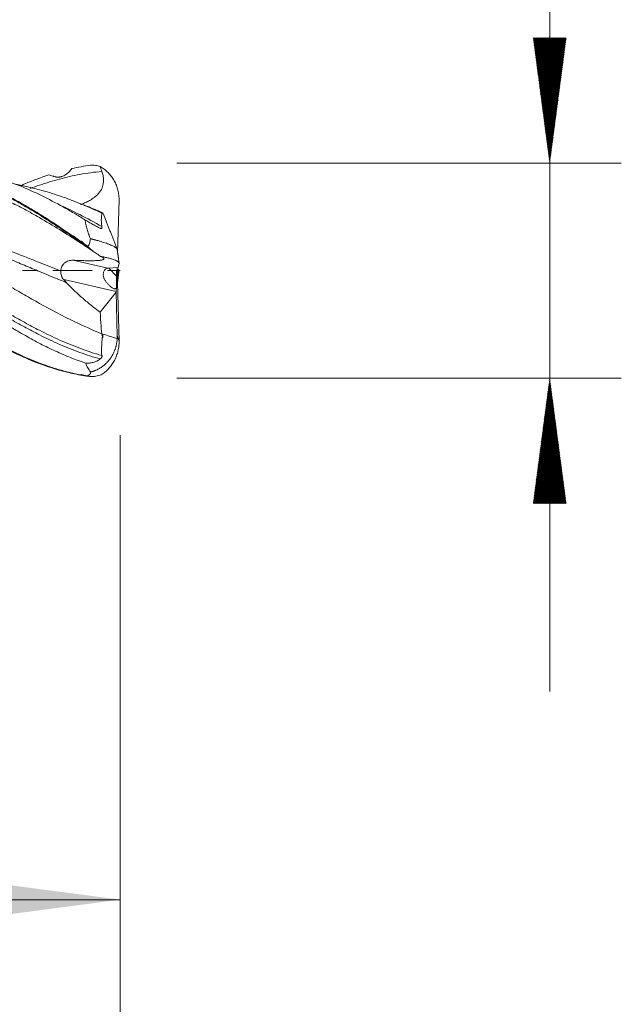
# Model space of a CAD drawing. Units: millimetres. Extents: x -50.2 to 44, y -62.2 to 29.8.
# Drawn here: x 27.2 to 44, y -20.5 to 7 of the extents above; entities that cross this region are included whole.
import ezdxf

# ---------------------------------------------------------------- set-up
doc = ezdxf.new("R2010")
doc.units = ezdxf.units.MM
doc.linetypes.add('CENTER', pattern=[47.5, 22, -8.5, 8.5, -8.5])
for name, color, linetype in [('1', 4, 'Continuous'), ('2', 7, 'Continuous'), ('SK2', 7, 'Continuous'), ('SK4', 2, 'CENTER')]:
    doc.layers.add(name, color=color, linetype=linetype)
doc.styles.add('iso_b_vert', font='simplex.shx')
doc.dimstyles.get("Standard").update_dxf_attribs({"dimtxt": 0.18, "dimasz": 0.18, "dimexe": 0.18, "dimexo": 0.0625, "dimgap": 0.09, "dimtad": 1, "dimzin": 0, "dimdsep": 52, "dimtxsty": 'Standard', "dimcen": 0.09, "dimadec": 0, "dimazin": 0, "dimtfac": 1, "dimtdec": 4, "dimtofl": 0, "dimtmove": 0, "dimatfit": 3, "dimfxl": 1, "dimtolj": 1, "dimtzin": 0, "dimarcsym": 0})

# ---------------------------------------------------------------- blocks, each defined once
blk = doc.blocks.new('_U0')
at = {"layer": '2', "lineweight": 13}
for p, q in [((12, -4.5875), (12, -19.55556)), ((30, -4.5875), (30, -19.55556)), ((30, -17.55556), (12, -17.55556))]:
    blk.add_line(p, q, dxfattribs=at)
at = {"layer": '2', "lineweight": 18}
for points in [[(12, -17.55556), (15.499998, -17.094776), (15.500002, -18.016344)], [(30, -17.55556), (26.500002, -18.016344), (26.499998, -17.094776)]]:
    blk.add_solid(points, dxfattribs=at)
at = {"layer": '2', "lineweight": 18, "insert": (19.532467, -16.522927), "char_height": 3.5, "attachment_point": 7, "line_spacing_factor": 1.084337, "style": 'iso_b_vert'}
blk.add_mtext('\\W0.5321;18', dxfattribs=at)
blk = doc.blocks.new('_U1')
at = {"layer": 'SK2', "lineweight": 13}
for p, q in [((2.996857, -4.4675), (2.996857, -34.55556)), ((30, -4.5875), (30, -34.55556)), ((30, -32.55556), (2.996857, -32.55556))]:
    blk.add_line(p, q, dxfattribs=at)
at = {"layer": 'SK2', "lineweight": 18}
for points in [[(2.996857, -32.55556), (6.496856, -32.094776), (6.496859, -33.016344)], [(30, -32.55556), (26.500002, -33.016344), (26.499998, -32.094776)]]:
    blk.add_solid(points, dxfattribs=at)
at = {"layer": 'SK2', "lineweight": 18, "insert": (14.593462, -31.522927), "char_height": 3.5, "attachment_point": 7, "line_spacing_factor": 1.084337, "style": 'iso_b_vert'}
blk.add_mtext('\\W0.6740;27', dxfattribs=at)

msp = doc.modelspace()

# ---------------------------------------------------------------- hatches: boundary and pattern name
at = {"layer": '2', "lineweight": 13}
h = msp.add_hatch(dxfattribs=at)
h.set_pattern_fill('ANSI31', color=256, scale=0.0062, style=0)
h.paths.add_polyline_path([(42, 3), (41.539, 6.5), (42.461, 6.5)])
h = msp.add_hatch(dxfattribs=at)
h.set_pattern_fill('ANSI31', color=256, scale=0.0062, style=0)
h.paths.add_polyline_path([(42, -3), (42.461, -6.5), (41.539, -6.5)])

# ---------------------------------------------------------------- linework, layer by layer
at = {"layer": '1', "lineweight": 18}
for p, q in [((29.934, 0.501), (29.973, 1.963)), ((29.952, 0.089), (29.657, 0.066)), ((29.898, 0.004), (29.92, 0.003)), ((29.902, -0.159), (29.898, 0.004)), ((29.909, 0.004), (29.909, -0.034)), ((29.92, 0.003), (29.923, 0.087)), ((29.921, 0.039), (29.951, 0.04)), ((29.926, -0.206), (29.951, 0.04)), ((29.951, 0.04), (29.973, 0.001)), ((29.952, 0.089), (29.973, 0.206)), ((29.973, 0.001), (29.973, -0.001)), ((29.909, -0.007), (29.921, -0.007)), ((29.909, -0.034), (29.91, -0.036)), ((29.91, -0.036), (29.921, -0.007)), ((29.921, -0.007), (29.973, -1.968)), ((29.447, -1.159), (29.89, -0.597)), ((29.89, -0.597), (29.892, -0.587)), ((29.923, -1.825), (29.89, -0.597))]:
    msp.add_line(p, q, dxfattribs=at)
at = {"layer": '1', "lineweight": 13}
for p, q in [((28.684, 0.29), (29.657, 0.066)), ((29.692, 0.069), (29.902, -0.159)), ((29.892, -0.587), (28.428, -0.25)), ((28.935, -2.912), (28.932, -2.904))]:
    msp.add_line(p, q, dxfattribs=at)
at = {"layer": '1', "lineweight": 18}
for centre, major_axis, ratio, start_param, end_param in [((29.804, -0.305), (0.196, -0.357), 0.528018, 2.906915, -2.379907), ((29.86, -0.094), (0.016, -0.512), 0.07763, 0.704933, 1.441645), ((29.833, -0.312), (0.028, -0.351), 0.168497, 0.657014, 1.046098)]:
    msp.add_ellipse(centre, major_axis=major_axis, ratio=ratio, start_param=start_param, end_param=end_param, dxfattribs=at)
at = {"layer": '1', "lineweight": 13}
for points, knots in [([(29.252, 0.539), (29.126, 0.622), (28.813, 0.828), (28.312, 1.147), (27.797, 1.456), (27.328, 1.716), (26.906, 1.932), (26.484, 2.128), (25.922, 2.361), (25.219, 2.591), (24.281, 2.777), (23.25, 2.821), (22.219, 2.669), (21.515, 2.462), (21.187, 2.342), (21.14, 2.324)], [0, 0, 0, 0, 0.046496, 0.115836, 0.185175, 0.23718, 0.289185, 0.341189, 0.393194, 0.497203, 0.601212, 0.739891, 0.87857, 0.98258, 1, 1, 1, 1]), ([(29.491, 2.768), (29.286, 2.75), (28.893, 2.695), (28.312, 2.564), (27.853, 2.423), (27.58, 2.324), (27.495, 2.292)], [0, 0, 0, 0, 0.308641, 0.59051, 0.87238, 1, 1, 1, 1]), ([(29.496, -2.373), (29.289, -2.313), (28.894, -2.181), (28.312, -1.943), (27.797, -1.694), (27.328, -1.444), (26.906, -1.208), (26.484, -0.958), (25.922, -0.6), (25.219, -0.137), (24.281, 0.474), (23.25, 1.127), (22.438, 1.581), (22.001, 1.794), (21.939, 1.823)], [0, 0, 0, 0, 0.082138, 0.156574, 0.231011, 0.286838, 0.342665, 0.398493, 0.45432, 0.565975, 0.67763, 0.826503, 0.975376, 1, 1, 1, 1]), ([(29.495, 1.228), (29.288, 1.345), (28.896, 1.557), (28.505, 1.749), (28.319, 1.834)], [0, 0, 0, 0, 0.527242, 1, 1, 1, 1]), ([(29.448, -2.464), (29.257, -2.412), (28.878, -2.29), (28.312, -2.066), (27.797, -1.821), (27.328, -1.572), (26.906, -1.338), (26.484, -1.087), (25.922, -0.726), (25.219, -0.254), (24.281, 0.372), (23.365, 0.973), (22.729, 1.353), (22.469, 1.5)], [0, 0, 0, 0, 0.082072, 0.162676, 0.24328, 0.303733, 0.364186, 0.424639, 0.485092, 0.605998, 0.726905, 0.888113, 1, 1, 1, 1]), ([(23.562, 1.508), (23.833, 1.464), (24.385, 1.354), (25.219, 1.134), (25.922, 0.909), (26.484, 0.711), (26.906, 0.555), (27.328, 0.393), (27.797, 0.209), (28.136, 0.074), (28.334, -0.005), (28.344, -0.009)], [0, 0, 0, 0, 0.170011, 0.346433, 0.522856, 0.611068, 0.699279, 0.787491, 0.875702, 0.993317, 1, 1, 1, 1]), ([(28.509, -0.336), (28.443, -0.31), (28.19, -0.207), (27.797, -0.044), (27.328, 0.15), (26.906, 0.326), (26.484, 0.498), (25.922, 0.718), (25.219, 0.978), (24.488, 1.218), (24.039, 1.342), (23.871, 1.386)], [0, 0, 0, 0, 0.042295, 0.163592, 0.254564, 0.345537, 0.43651, 0.527483, 0.709428, 0.891373, 1, 1, 1, 1])]:
    msp.add_open_spline(points, degree=3, knots=knots, dxfattribs=at)
at = {"layer": '1', "lineweight": 18}
for points, knots in [([(24.155, 2.964), (24.259, 2.952), (24.364, 2.938), (24.521, 2.911), (24.573, 2.902), (24.678, 2.882), (24.731, 2.871), (24.993, 2.813), (25.202, 2.756), (25.515, 2.655), (25.62, 2.619), (25.777, 2.561), (25.83, 2.541), (25.935, 2.499), (26.197, 2.393), (26.458, 2.272), (26.719, 2.141), (26.772, 2.114), (26.876, 2.059), (26.929, 2.031), (27.086, 1.946), (27.191, 1.888), (27.505, 1.707), (27.714, 1.579), (27.976, 1.413), (28.028, 1.379), (28.133, 1.311), (28.185, 1.277), (28.342, 1.173), (28.447, 1.103), (28.759, 0.889), (28.967, 0.743), (29.175, 0.595)], [0, 0, 0, 0, 0.0625, 0.0625, 0.09375, 0.09375, 0.125, 0.125, 0.25, 0.25, 0.3125, 0.3125, 0.34375, 0.34375, 0.375, 0.5, 0.5, 0.53125, 0.53125, 0.5625, 0.5625, 0.625, 0.625, 0.75, 0.75, 0.78125, 0.78125, 0.8125, 0.8125, 0.875, 0.875, 1, 1, 1, 1]), ([(24.158, 2.968), (24.222, 2.961), (24.478, 2.93), (24.926, 2.845), (25.507, 2.68), (25.999, 2.494), (26.399, 2.318), (26.802, 2.124), (27.213, 1.902), (27.633, 1.654), (28.059, 1.388), (28.487, 1.105), (28.815, 0.878), (28.919, 0.805)], [0, 0, 0, 0, 0.043618, 0.17182, 0.300023, 0.428225, 0.492326, 0.556427, 0.68463, 0.748731, 0.812832, 0.941035, 1, 1, 1, 1]), ([(29.021, 1.42), (28.97, 1.451), (28.919, 1.482), (28.817, 1.544), (28.766, 1.574), (28.613, 1.664), (28.512, 1.722), (28.208, 1.891), (28.007, 1.997), (27.604, 2.194), (27.402, 2.284), (26.998, 2.448), (26.795, 2.521), (26.541, 2.603), (26.49, 2.619), (26.389, 2.649), (26.338, 2.664), (26.186, 2.706), (26.084, 2.732), (25.782, 2.801), (25.581, 2.836), (25.178, 2.886), (24.977, 2.901), (24.727, 2.906), (24.679, 2.907), (24.631, 2.907)], [0, 0, 0, 0, 0.034546, 0.034546, 0.069092, 0.069092, 0.138184, 0.138184, 0.276367, 0.276367, 0.414551, 0.414551, 0.552734, 0.552734, 0.58728, 0.58728, 0.621826, 0.621826, 0.690918, 0.690918, 0.829101, 0.829101, 0.967285, 0.967285, 1, 1, 1, 1]), ([(28.489, 2.682), (28.505, 2.692), (28.52, 2.704), (28.55, 2.728), (28.565, 2.741), (28.607, 2.783), (28.632, 2.814), (28.655, 2.848)], [0, 0, 0, 0, 0.25, 0.25, 0.5, 0.5, 1, 1, 1, 1]), ([(29.491, 2.768), (29.505, 2.73), (29.517, 2.691), (29.529, 2.632), (29.532, 2.612), (29.537, 2.572), (29.539, 2.551), (29.54, 2.49), (29.537, 2.45), (29.525, 2.391), (29.52, 2.371), (29.511, 2.342), (29.508, 2.332), (29.5, 2.313), (29.48, 2.265), (29.454, 2.222), (29.423, 2.181), (29.417, 2.173), (29.404, 2.157), (29.383, 2.133), (29.362, 2.112), (29.317, 2.07), (29.285, 2.045), (29.234, 2.009), (29.217, 1.998), (29.182, 1.976), (29.164, 1.966), (29.111, 1.936), (29.074, 1.918), (29, 1.884), (28.962, 1.869), (28.916, 1.852), (28.908, 1.848), (28.9, 1.846)], [0, 0, 0, 0, 0.097917, 0.097917, 0.146875, 0.146875, 0.195834, 0.195834, 0.29375, 0.29375, 0.342709, 0.342709, 0.367188, 0.367188, 0.391667, 0.489584, 0.489584, 0.514063, 0.514063, 0.538543, 0.587501, 0.587501, 0.685418, 0.685418, 0.734376, 0.734376, 0.783335, 0.783335, 0.881251, 0.881251, 0.979168, 0.979168, 1, 1, 1, 1]), ([(29.178, 2.943), (29.223, 2.944), (29.267, 2.942), (29.355, 2.932), (29.398, 2.923), (29.442, 2.91)], [0, 0, 0, 0, 0.5, 0.5, 1, 1, 1, 1]), ([(29.973, 1.963), (29.974, 2.011), (29.972, 2.058), (29.961, 2.152), (29.953, 2.199), (29.936, 2.268), (29.929, 2.291), (29.915, 2.336), (29.907, 2.359), (29.88, 2.425), (29.86, 2.468), (29.814, 2.55), (29.788, 2.59), (29.745, 2.648), (29.73, 2.666), (29.7, 2.702), (29.684, 2.72), (29.634, 2.77), (29.599, 2.802), (29.542, 2.845), (29.523, 2.859), (29.483, 2.885), (29.462, 2.898), (29.442, 2.91)], [0, 0, 0, 0, 0.125, 0.125, 0.25, 0.25, 0.3125, 0.3125, 0.375, 0.375, 0.5, 0.5, 0.625, 0.625, 0.6875, 0.6875, 0.75, 0.75, 0.875, 0.875, 0.9375, 0.9375, 1, 1, 1, 1]), ([(27.244, 2.379), (27.277, 2.393), (27.31, 2.407), (27.567, 2.515), (27.79, 2.599), (28.013, 2.671)], [0, 0, 0, 0, 0.12835, 0.12835, 1, 1, 1, 1]), ([(28.489, 2.682), (28.469, 2.669), (28.45, 2.658), (28.41, 2.639), (28.39, 2.631), (28.358, 2.621), (28.348, 2.618), (28.327, 2.614), (28.317, 2.612), (28.285, 2.608), (28.265, 2.607), (28.234, 2.609), (28.224, 2.611), (28.209, 2.614), (28.204, 2.615), (28.194, 2.617), (28.189, 2.619), (28.175, 2.623), (28.165, 2.626), (28.146, 2.632), (28.136, 2.635), (28.089, 2.65), (28.051, 2.661), (28.013, 2.671)], [0, 0, 0, 0, 0.125, 0.125, 0.25, 0.25, 0.3125, 0.3125, 0.375, 0.375, 0.5, 0.5, 0.5625, 0.5625, 0.59375, 0.59375, 0.625, 0.625, 0.6875, 0.6875, 0.75, 0.75, 1, 1, 1, 1]), ([(29.496, 1.604), (29.289, 1.701), (28.895, 1.874), (28.312, 2.093), (27.855, 2.233), (27.584, 2.301), (27.502, 2.321)], [0, 0, 0, 0, 0.311427, 0.593444, 0.875461, 1, 1, 1, 1]), ([(29.493, -1.764), (29.287, -1.68), (28.894, -1.506), (28.312, -1.22), (27.797, -0.941), (27.328, -0.675), (26.906, -0.432), (26.484, -0.182), (25.922, 0.159), (25.219, 0.58), (24.281, 1.108), (23.25, 1.625), (22.5, 1.918), (22.125, 2.038), (22.125, 2.038)], [0, 0, 0, 0, 0.083875, 0.160218, 0.236561, 0.293817, 0.351074, 0.408331, 0.465588, 0.580102, 0.694616, 0.847301, 0.999986, 1, 1, 1, 1]), ([(29.175, 1.757), (29.209, 1.744), (29.243, 1.73), (29.317, 1.7), (29.357, 1.683), (29.438, 1.647), (29.479, 1.628), (29.519, 1.609)], [0, 0, 0, 0, 0.296889, 0.296889, 0.648444, 0.648444, 1, 1, 1, 1]), ([(29.173, 0.89), (29.155, 0.934), (29.139, 0.978), (29.108, 1.066), (29.094, 1.11), (29.069, 1.198), (29.057, 1.243), (29.037, 1.331), (29.029, 1.376), (29.021, 1.42)], [0, 0, 0, 0, 0.25, 0.25, 0.5, 0.5, 0.75, 0.75, 1, 1, 1, 1]), ([(29.446, 1.185), (29.414, 1.199), (29.38, 1.216), (29.328, 1.243), (29.31, 1.252), (29.284, 1.267), (29.275, 1.272), (29.257, 1.282), (29.248, 1.287), (29.202, 1.312), (29.166, 1.333), (29.112, 1.365), (29.094, 1.376), (29.057, 1.398), (29.039, 1.409), (29.021, 1.42)], [0, 0, 0, 0, 0.25, 0.25, 0.375, 0.375, 0.4375, 0.4375, 0.5, 0.5, 0.75, 0.75, 0.875, 0.875, 1, 1, 1, 1]), ([(29.496, 1.604), (29.494, 1.583), (29.49, 1.559), (29.485, 1.519), (29.484, 1.505), (29.481, 1.476), (29.48, 1.461), (29.478, 1.429), (29.478, 1.412), (29.478, 1.378), (29.479, 1.36), (29.482, 1.306), (29.487, 1.268), (29.495, 1.228)], [0, 0, 0, 0, 0.25, 0.25, 0.375, 0.375, 0.5, 0.5, 0.625, 0.625, 0.75, 0.75, 1, 1, 1, 1]), ([(29.519, 1.609), (29.517, 1.608), (29.514, 1.607), (29.506, 1.605), (29.502, 1.604), (29.496, 1.604)], [0, 0, 0, 0, 0.5, 0.5, 1, 1, 1, 1]), ([(29.495, 1.228), (29.495, 1.223), (29.496, 1.219), (29.497, 1.21), (29.497, 1.206), (29.496, 1.198), (29.495, 1.194), (29.493, 1.187), (29.491, 1.185), (29.486, 1.18), (29.484, 1.179), (29.477, 1.177), (29.474, 1.177), (29.463, 1.178), (29.454, 1.181), (29.446, 1.185)], [0, 0, 0, 0, 0.125, 0.125, 0.25, 0.25, 0.375, 0.375, 0.5, 0.5, 0.625, 0.625, 0.75, 0.75, 1, 1, 1, 1]), ([(29.083, 0.69), (29.086, 0.69), (29.089, 0.689), (29.094, 0.689), (29.097, 0.69), (29.102, 0.691), (29.105, 0.692), (29.109, 0.694), (29.112, 0.695), (29.118, 0.699), (29.122, 0.703), (29.128, 0.71), (29.131, 0.715), (29.138, 0.727), (29.142, 0.736), (29.149, 0.755), (29.152, 0.764), (29.159, 0.792), (29.163, 0.812), (29.169, 0.851), (29.171, 0.87), (29.173, 0.89)], [0, 0, 0, 0, 0.03125, 0.03125, 0.0625, 0.0625, 0.09375, 0.09375, 0.125, 0.125, 0.1875, 0.1875, 0.25, 0.25, 0.375, 0.375, 0.5, 0.5, 0.75, 0.75, 1, 1, 1, 1]), ([(29.921, 0.595), (29.92, 0.596), (29.919, 0.6), (29.916, 0.605), (29.913, 0.61), (29.909, 0.616), (29.904, 0.621), (29.898, 0.627), (29.891, 0.633), (29.883, 0.639), (29.875, 0.646), (29.865, 0.652), (29.848, 0.663), (29.818, 0.68), (29.772, 0.703), (29.716, 0.727), (29.653, 0.751), (29.585, 0.775), (29.511, 0.799), (29.426, 0.825), (29.363, 0.842), (29.325, 0.852), (29.317, 0.854), (29.308, 0.857), (29.299, 0.859), (29.289, 0.862), (29.279, 0.864), (29.268, 0.867), (29.256, 0.87), (29.244, 0.873), (29.231, 0.876), (29.217, 0.879), (29.203, 0.883), (29.188, 0.886), (29.178, 0.889), (29.173, 0.89)], [0, 0, 0, 0, 0.022511, 0.045121, 0.067825, 0.09062, 0.113502, 0.136467, 0.159512, 0.182633, 0.205825, 0.229086, 0.252411, 0.326556, 0.402638, 0.48051, 0.560028, 0.631101, 0.706188, 0.785142, 0.867827, 0.874327, 0.881285, 0.888698, 0.896567, 0.904889, 0.913663, 0.922889, 0.932566, 0.94269, 0.953263, 0.964281, 0.975745, 0.987651, 1, 1, 1, 1]), ([(28.931, 0.817), (28.931, 0.818), (28.93, 0.818), (28.928, 0.819), (28.927, 0.819), (28.925, 0.819), (28.924, 0.818), (28.923, 0.817), (28.922, 0.816), (28.921, 0.814), (28.921, 0.812), (28.92, 0.809), (28.919, 0.807), (28.919, 0.805)], [0, 0, 0, 0, 0.125, 0.125, 0.25, 0.25, 0.375, 0.375, 0.5, 0.5, 0.75, 0.75, 1, 1, 1, 1]), ([(28.919, 0.805), (28.921, 0.8), (28.923, 0.795), (28.927, 0.787), (28.929, 0.785), (28.931, 0.781), (28.932, 0.78), (28.934, 0.778), (28.935, 0.777), (28.937, 0.776)], [0, 0, 0, 0, 0.5, 0.5, 0.75, 0.75, 0.875, 0.875, 1, 1, 1, 1]), ([(29.175, 0.595), (29.161, 0.612), (29.146, 0.628), (29.115, 0.66), (29.1, 0.675), (29.083, 0.69)], [0, 0, 0, 0, 0.5, 0.5, 1, 1, 1, 1]), ([(29.175, 0.595), (29.222, 0.561), (29.269, 0.528), (29.362, 0.462), (29.409, 0.429), (29.455, 0.398)], [0, 0, 0, 0, 0.5, 0.5, 1, 1, 1, 1]), ([(29.921, 0.595), (29.922, 0.59), (29.922, 0.585), (29.923, 0.579), (29.923, 0.576), (29.923, 0.574)], [0, 0, 0, 0, 0.5, 0.5, 1, 1, 1, 1]), ([(28.344, -0.009), (28.345, 0.013), (28.349, 0.034), (28.357, 0.065), (28.36, 0.076), (28.368, 0.096), (28.372, 0.106), (28.387, 0.135), (28.398, 0.153), (28.418, 0.178), (28.425, 0.186), (28.439, 0.201), (28.454, 0.215), (28.47, 0.228), (28.487, 0.24), (28.496, 0.245), (28.523, 0.26), (28.542, 0.268), (28.571, 0.278), (28.581, 0.28), (28.601, 0.285), (28.612, 0.286), (28.642, 0.29), (28.663, 0.291), (28.684, 0.29)], [0, 0, 0, 0, 0.125, 0.125, 0.1875, 0.1875, 0.25, 0.25, 0.375, 0.375, 0.4375, 0.4375, 0.5, 0.5625, 0.5625, 0.625, 0.625, 0.75, 0.75, 0.8125, 0.8125, 0.875, 0.875, 1, 1, 1, 1]), ([(29.502, 0.372), (29.512, 0.367), (29.521, 0.362), (29.536, 0.351), (29.541, 0.346), (29.547, 0.338), (29.548, 0.336), (29.549, 0.331), (29.549, 0.328), (29.548, 0.321), (29.544, 0.317), (29.535, 0.311), (29.531, 0.309), (29.523, 0.305), (29.507, 0.299), (29.487, 0.295), (29.462, 0.291), (29.454, 0.289), (29.435, 0.287), (29.426, 0.286), (29.396, 0.283), (29.374, 0.282), (29.328, 0.279), (29.304, 0.278), (29.254, 0.277), (29.228, 0.276), (29.148, 0.276), (29.093, 0.276), (29.008, 0.278), (28.979, 0.279), (28.921, 0.28), (28.891, 0.281), (28.803, 0.285), (28.744, 0.287), (28.684, 0.29)], [0, 0, 0, 0, 0.0625, 0.0625, 0.125, 0.125, 0.15625, 0.15625, 0.1875, 0.1875, 0.25, 0.25, 0.28125, 0.28125, 0.3125, 0.375, 0.375, 0.40625, 0.40625, 0.4375, 0.4375, 0.5, 0.5, 0.5625, 0.5625, 0.625, 0.625, 0.75, 0.75, 0.8125, 0.8125, 0.875, 0.875, 1, 1, 1, 1]), ([(29.973, 0.206), (29.974, 0.213), (29.972, 0.22), (29.962, 0.236), (29.954, 0.244), (29.937, 0.256), (29.931, 0.26), (29.916, 0.268), (29.908, 0.272), (29.883, 0.285), (29.843, 0.301), (29.793, 0.318), (29.752, 0.331), (29.737, 0.335), (29.707, 0.343), (29.691, 0.347), (29.643, 0.359), (29.608, 0.367), (29.553, 0.379), (29.534, 0.383), (29.496, 0.39), (29.475, 0.394), (29.455, 0.398)], [0, 0, 0, 0, 0.125, 0.125, 0.25, 0.25, 0.3125, 0.3125, 0.375, 0.375, 0.5, 0.625, 0.625, 0.6875, 0.6875, 0.75, 0.75, 0.875, 0.875, 0.9375, 0.9375, 1, 1, 1, 1]), ([(28.428, -0.25), (28.413, -0.234), (28.4, -0.217), (28.383, -0.189), (28.378, -0.18), (28.369, -0.16), (28.365, -0.15), (28.354, -0.119), (28.35, -0.098), (28.345, -0.065), (28.345, -0.054), (28.344, -0.032), (28.344, -0.02), (28.344, -0.009)], [0, 0, 0, 0, 0.25, 0.25, 0.375, 0.375, 0.5, 0.5, 0.75, 0.75, 0.875, 0.875, 1, 1, 1, 1]), ([(29.532, -0.118), (29.532, -0.131), (29.533, -0.143), (29.537, -0.166), (29.54, -0.178), (29.547, -0.201), (29.552, -0.212), (29.562, -0.235), (29.568, -0.246), (29.586, -0.279), (29.6, -0.3), (29.631, -0.341), (29.648, -0.36), (29.684, -0.398), (29.703, -0.416), (29.732, -0.442), (29.742, -0.45), (29.763, -0.466), (29.774, -0.473), (29.795, -0.487), (29.806, -0.493), (29.822, -0.501), (29.828, -0.503), (29.838, -0.506), (29.844, -0.507), (29.854, -0.508), (29.859, -0.508), (29.868, -0.506), (29.873, -0.505), (29.885, -0.498), (29.892, -0.492), (29.898, -0.484)], [0, 0, 0, 0, 0.0625, 0.0625, 0.125, 0.125, 0.1875, 0.1875, 0.25, 0.25, 0.375, 0.375, 0.5, 0.5, 0.625, 0.625, 0.6875, 0.6875, 0.75, 0.75, 0.8125, 0.8125, 0.84375, 0.84375, 0.875, 0.875, 0.90625, 0.90625, 0.9375, 0.9375, 1, 1, 1, 1]), ([(28.509, -0.336), (28.579, -0.414), (28.652, -0.488), (28.802, -0.633), (28.88, -0.704), (28.998, -0.806), (29.038, -0.84), (29.119, -0.907), (29.159, -0.94), (29.282, -1.037), (29.364, -1.099), (29.447, -1.159)], [0, 0, 0, 0, 0.25, 0.25, 0.5, 0.5, 0.625, 0.625, 0.75, 0.75, 1, 1, 1, 1]), ([(29.046, -2.582), (28.975, -2.559), (28.904, -2.534), (28.762, -2.482), (28.691, -2.455), (28.479, -2.371), (28.337, -2.311), (28.057, -2.182), (27.917, -2.113), (27.637, -1.968), (27.497, -1.892), (27.216, -1.734), (27.075, -1.652), (26.792, -1.482), (26.65, -1.394), (26.437, -1.256), (26.367, -1.209), (26.226, -1.115), (26.156, -1.067), (25.945, -0.922), (25.806, -0.825), (25.666, -0.726)], [0, 0, 0, 0, 0.0625, 0.0625, 0.125, 0.125, 0.25, 0.25, 0.375, 0.375, 0.5, 0.5, 0.625, 0.625, 0.75, 0.75, 0.8125, 0.8125, 0.875, 0.875, 1, 1, 1, 1]), ([(29.447, -1.159), (29.449, -1.209), (29.452, -1.26), (29.458, -1.361), (29.461, -1.412), (29.473, -1.563), (29.482, -1.664), (29.493, -1.764)], [0, 0, 0, 0, 0.25, 0.25, 0.5, 0.5, 1, 1, 1, 1]), ([(25.654, -1.501), (25.8, -1.596), (25.947, -1.687), (26.167, -1.82), (26.24, -1.863), (26.387, -1.948), (26.607, -2.072), (26.826, -2.186), (27.046, -2.294), (27.119, -2.329), (27.265, -2.396), (27.339, -2.429), (27.706, -2.586), (27.998, -2.691), (28.365, -2.795), (28.438, -2.814), (28.585, -2.851), (28.805, -2.9), (29.023, -2.937), (29.169, -2.956)], [0, 0, 0, 0, 0.125, 0.125, 0.1875, 0.1875, 0.25, 0.375, 0.375, 0.4375, 0.4375, 0.5, 0.5, 0.75, 0.75, 0.8125, 0.8125, 0.875, 1, 1, 1, 1]), ([(25.657, -1.477), (25.799, -1.569), (26.14, -1.784), (26.586, -2.041), (26.996, -2.252), (27.411, -2.448), (27.835, -2.619), (28.27, -2.759), (28.595, -2.846), (28.813, -2.892), (28.92, -2.911)], [0, 0, 0, 0, 0.139042, 0.331692, 0.428017, 0.524343, 0.716993, 0.813319, 0.909644, 1, 1, 1, 1]), ([(29.92, -1.897), (29.92, -1.908), (29.919, -1.929), (29.916, -1.961), (29.912, -1.993), (29.906, -2.025), (29.9, -2.057), (29.893, -2.088), (29.885, -2.12), (29.876, -2.151), (29.866, -2.182), (29.848, -2.233), (29.818, -2.302), (29.772, -2.388), (29.716, -2.471), (29.653, -2.546), (29.585, -2.614), (29.511, -2.675), (29.427, -2.731), (29.363, -2.763), (29.326, -2.78), (29.318, -2.783), (29.31, -2.787), (29.301, -2.79), (29.292, -2.794), (29.282, -2.798), (29.271, -2.802), (29.26, -2.806), (29.248, -2.81), (29.236, -2.814), (29.223, -2.818), (29.209, -2.822), (29.195, -2.826), (29.185, -2.828), (29.18, -2.829)], [0, 0, 0, 0, 0.024731, 0.049581, 0.074547, 0.099623, 0.124803, 0.150082, 0.175455, 0.200916, 0.226461, 0.252083, 0.326754, 0.403398, 0.481861, 0.561988, 0.633535, 0.709166, 0.788726, 0.872071, 0.878285, 0.884954, 0.892077, 0.899651, 0.907677, 0.916152, 0.925076, 0.934448, 0.944266, 0.954528, 0.965234, 0.976383, 0.987972, 1, 1, 1, 1]), ([(29.498, -1.873), (29.499, -1.899), (29.498, -1.925), (29.497, -1.964), (29.496, -1.976), (29.495, -2.001), (29.494, -2.014), (29.49, -2.075), (29.485, -2.12), (29.481, -2.184), (29.48, -2.204), (29.479, -2.233), (29.479, -2.243), (29.479, -2.261), (29.479, -2.271), (29.481, -2.315), (29.487, -2.346), (29.496, -2.373)], [0, 0, 0, 0, 0.125, 0.125, 0.1875, 0.1875, 0.25, 0.25, 0.5, 0.5, 0.625, 0.625, 0.6875, 0.6875, 0.75, 0.75, 1, 1, 1, 1]), ([(29.523, -1.769), (29.522, -1.785), (29.521, -1.801), (29.518, -1.833), (29.517, -1.849), (29.516, -1.865)], [0, 0, 0, 0, 0.5, 0.5, 1, 1, 1, 1]), ([(29.92, -1.897), (29.922, -1.886), (29.922, -1.874), (29.923, -1.85), (29.923, -1.837), (29.923, -1.825)], [0, 0, 0, 0, 0.5, 0.5, 1, 1, 1, 1]), ([(29.973, -1.968), (29.974, -2.015), (29.972, -2.062), (29.962, -2.154), (29.955, -2.199), (29.938, -2.267), (29.932, -2.289), (29.919, -2.334), (29.911, -2.356), (29.887, -2.421), (29.849, -2.505), (29.801, -2.584), (29.76, -2.641), (29.746, -2.66), (29.717, -2.696), (29.702, -2.714), (29.655, -2.765), (29.622, -2.796), (29.552, -2.856), (29.514, -2.883), (29.474, -2.908)], [0, 0, 0, 0, 0.125, 0.125, 0.25, 0.25, 0.3125, 0.3125, 0.375, 0.375, 0.5, 0.625, 0.625, 0.6875, 0.6875, 0.75, 0.75, 0.875, 0.875, 1, 1, 1, 1]), ([(29.448, -2.464), (29.417, -2.488), (29.385, -2.507), (29.336, -2.531), (29.32, -2.539), (29.286, -2.551), (29.269, -2.557), (29.217, -2.571), (29.183, -2.577), (29.115, -2.584), (29.08, -2.585), (29.046, -2.582)], [0, 0, 0, 0, 0.25, 0.25, 0.375, 0.375, 0.5, 0.5, 0.75, 0.75, 1, 1, 1, 1]), ([(29.496, -2.373), (29.497, -2.375), (29.497, -2.378), (29.498, -2.384), (29.498, -2.388), (29.497, -2.395), (29.497, -2.399), (29.494, -2.407), (29.492, -2.412), (29.488, -2.421), (29.485, -2.425), (29.479, -2.434), (29.475, -2.439), (29.464, -2.451), (29.456, -2.458), (29.448, -2.464)], [0, 0, 0, 0, 0.125, 0.125, 0.25, 0.25, 0.375, 0.375, 0.5, 0.5, 0.625, 0.625, 0.75, 0.75, 1, 1, 1, 1]), ([(29.18, -2.829), (29.164, -2.811), (29.149, -2.792), (29.121, -2.753), (29.109, -2.733), (29.076, -2.671), (29.059, -2.627), (29.046, -2.582)], [0, 0, 0, 0, 0.25, 0.25, 0.5, 0.5, 1, 1, 1, 1]), ([(28.932, -2.904), (28.931, -2.903), (28.931, -2.903), (28.929, -2.903), (28.928, -2.903), (28.926, -2.903), (28.925, -2.904), (28.924, -2.905), (28.924, -2.905), (28.922, -2.906), (28.921, -2.907), (28.92, -2.909), (28.92, -2.91), (28.92, -2.911)], [0, 0, 0, 0, 0.125, 0.125, 0.25, 0.25, 0.375, 0.375, 0.5, 0.5, 0.75, 0.75, 1, 1, 1, 1]), ([(29.079, -2.937), (29.085, -2.937), (29.09, -2.936), (29.101, -2.934), (29.106, -2.932), (29.116, -2.928), (29.12, -2.926), (29.128, -2.921), (29.131, -2.919), (29.14, -2.911), (29.145, -2.906), (29.152, -2.897), (29.156, -2.892), (29.164, -2.877), (29.168, -2.867), (29.175, -2.848), (29.178, -2.839), (29.18, -2.829)], [0, 0, 0, 0, 0.0625, 0.0625, 0.125, 0.125, 0.1875, 0.1875, 0.25, 0.25, 0.375, 0.375, 0.5, 0.5, 0.75, 0.75, 1, 1, 1, 1]), ([(29.169, -2.956), (29.155, -2.953), (29.141, -2.95), (29.111, -2.944), (29.095, -2.94), (29.079, -2.937)], [0, 0, 0, 0, 0.5, 0.5, 1, 1, 1, 1]), ([(29.169, -2.956), (29.221, -2.957), (29.272, -2.954), (29.374, -2.939), (29.424, -2.926), (29.474, -2.908)], [0, 0, 0, 0, 0.5, 0.5, 1, 1, 1, 1])]:
    msp.add_open_spline(points, degree=3, knots=knots, dxfattribs=at)
for points, degree in [([(28.655, 2.848), (28.83, 2.887), (29.004, 2.919), (29.178, 2.943)], 3), ([(29.442, 2.91), (29.457, 2.862), (29.474, 2.815), (29.491, 2.768)], 3), ([(27.506, 2.32), (27.363, 2.353), (27.22, 2.384), (27.077, 2.413)], 3), ([(29.18, 1.757), (28.969, 1.837)], 1), ([(29.519, 1.609), (29.556, 1.527), (29.59, 1.445), (29.622, 1.363)], 3), ([(29.919, 0.598), (29.616, 1.378)], 1), ([(28.931, 0.817), (28.945, 0.803), (28.958, 0.789), (28.971, 0.775)], 3), ([(28.973, 0.763), (28.961, 0.768), (28.949, 0.772), (28.937, 0.776)], 3), ([(28.971, 0.775), (28.977, 0.769), (28.982, 0.763), (28.988, 0.757)], 3), ([(28.988, 0.757), (28.983, 0.759), (28.978, 0.761), (28.973, 0.763)], 3), ([(28.988, 0.757), (29.02, 0.735), (29.051, 0.712), (29.083, 0.69)], 3), ([(29.973, 0.215), (29.947, 0.404), (29.921, 0.594)], 2), ([(29.455, 0.398), (29.47, 0.389), (29.485, 0.381), (29.502, 0.372)], 3), ([(28.428, -0.25), (28.455, -0.279), (28.482, -0.307), (28.509, -0.336)], 3), ([(29.929, -0.335), (29.951, -0.169), (29.973, -0.002)], 2), ([(29.493, -1.764), (29.5, -1.799), (29.508, -1.832), (29.516, -1.865)], 3), ([(29.498, -1.873), (29.504, -1.87), (29.51, -1.868), (29.516, -1.865)], 3), ([(29.523, -1.769), (29.655, -1.813), (29.788, -1.855), (29.92, -1.897)], 3), ([(28.932, -2.904), (28.945, -2.908), (28.959, -2.913), (28.972, -2.917)], 3), ([(28.972, -2.917), (28.977, -2.919), (28.982, -2.921), (28.987, -2.923)], 3), ([(28.987, -2.923), (28.982, -2.922), (28.978, -2.922), (28.973, -2.921)], 3), ([(28.987, -2.923), (29.017, -2.928), (29.048, -2.933), (29.079, -2.937)], 3)]:
    msp.add_open_spline(points, degree=degree, dxfattribs=at)
at = {"layer": '1', "lineweight": 13}
for points in [[(28.937, 0.776), (28.935, 0.79), (28.933, 0.803), (28.931, 0.817)], [(28.973, 0.763), (28.972, 0.767), (28.972, 0.771), (28.971, 0.775)], [(29.973, 0.001), (29.958, -0.11), (29.944, -0.221), (29.929, -0.332)], [(29.973, -1.968), (29.956, -1.921), (29.939, -1.873), (29.923, -1.825)], [(28.973, -2.921), (28.972, -2.92), (28.972, -2.919), (28.972, -2.917)]]:
    msp.add_open_spline(points, degree=3, dxfattribs=at)
at = {"layer": '2', "lineweight": 18}
for p, q in [((42, 19.315), (42, -11.75)), ((31.587, 3), (44, 3)), ((31.587, -3), (44, -3))]:
    msp.add_line(p, q, dxfattribs=at)
at = {"layer": 'SK2', "lineweight": 18}
msp.add_line((30, -4.588), (30, -51.556), dxfattribs=at)
at = {"layer": 'SK4', "lineweight": 18, "ltscale": 0.05}
msp.add_line((-36, 0), (30, 0), dxfattribs=at)

# ---------------------------------------------------------------- dimensions: what is measured, and where the dimension line sits
at = {"layer": '2', "lineweight": 18}
dim = msp.add_linear_dim(base=(12, -17.556), p1=(30, -3), p2=(12, -3), dimstyle='Standard', override={"dimtxt": 3.5, "dimasz": 3.5, "dimexe": 2, "dimexo": 1.5875, "dimgap": 1.75, "dimtad": 1, "dimtih": 1, "dimtoh": 0, "dimdec": 2, "dimlfac": 1, "dimzin": 8, "dimdsep": 46, "dimlunit": 2, "dimpost": '<>', "dimtxsty": 'iso_b_vert', "dimsah": 1, "dimse1": 0, "dimse2": 0, "dimsd1": 0, "dimsd2": 0, "dimclrd": 2, "dimclre": 2, "dimclrt": 2, "dimtol": 0, "dimtm": -0.1, "dimtfac": 1, "dimtdec": 2, "dimtofl": 1, "dimtmove": 0, "dimtzin": 8, "dimlwd": 13, "dimlwe": 13}, dxfattribs=at)
dim.commit()
dim.dimension.update_dxf_attribs({"geometry": '_U0', "text_midpoint": (21, -17.556)})
at = {"layer": 'SK2', "lineweight": 18}
dim = msp.add_linear_dim(base=(2.997, -32.556), p1=(30, -3), p2=(2.997, -2.88), dimstyle='Standard', override={"dimtxt": 3.5, "dimasz": 3.5, "dimexe": 2, "dimexo": 1.5875, "dimgap": 1.75, "dimtad": 1, "dimtih": 1, "dimtoh": 0, "dimdec": 2, "dimlfac": 1, "dimzin": 8, "dimdsep": 46, "dimlunit": 2, "dimpost": '<>', "dimtxsty": 'iso_b_vert', "dimsah": 1, "dimse1": 0, "dimse2": 0, "dimsd1": 0, "dimsd2": 0, "dimclrd": 2, "dimclre": 2, "dimclrt": 2, "dimtol": 0, "dimtm": -0.1, "dimtfac": 1, "dimtdec": 2, "dimtofl": 1, "dimtmove": 0, "dimtzin": 8, "dimlwd": 13, "dimlwe": 13}, dxfattribs=at)
dim.commit()
dim.dimension.update_dxf_attribs({"geometry": '_U1', "text_midpoint": (16.498, -32.556)})

doc.saveas('drawing.dxf')
